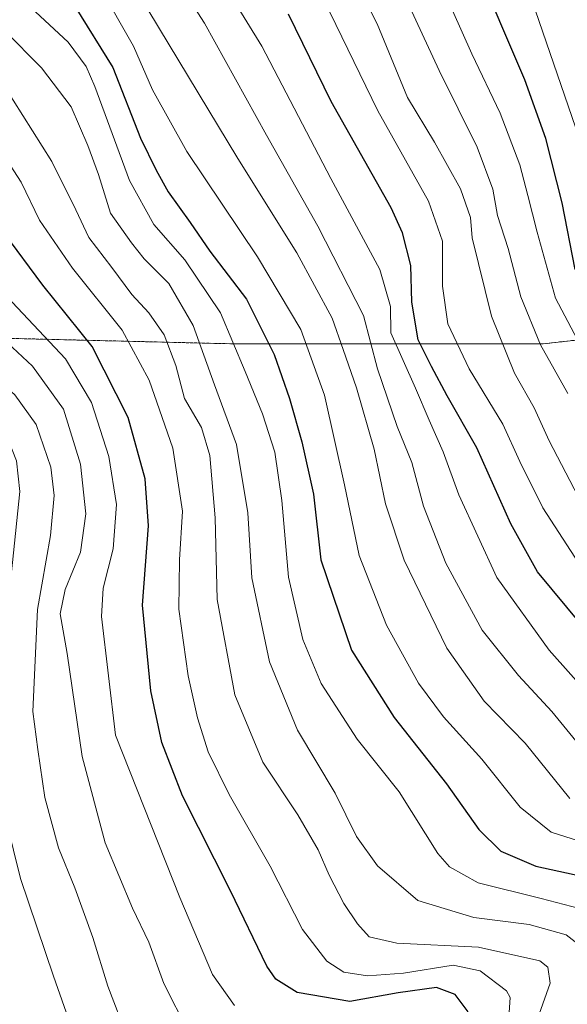
# Model space of a CAD drawing. Units: metres. Extents: x 593048 to 596462, y 4784592 to 4786952.
# Drawn here: x 596024 to 596125, y 4786082 to 4786264 of the extents above; entities that cross this region are included whole.
import ezdxf

# ---------------------------------------------------------------- set-up
doc = ezdxf.new("R2010")
doc.units = ezdxf.units.M
doc.header["$MEASUREMENT"] = 0
doc.linetypes.add('TRAZOS', pattern=[0.75, 0.5, -0.25])
for name, color, linetype, lineweight in [('Arbolado forestal', 92, 'TRAZOS', 0), ('Arbolado forestal CxS', 92, 'Continuous', 0), ('Curva de nivel maestra', 36, 'Continuous', 30), ('Curva de nivel normal', 36, 'Continuous', 0)]:
    doc.layers.add(name, color=color, linetype=linetype, lineweight=lineweight)

# ---------------------------------------------------------------- blocks, each defined once
blk = doc.blocks.new('*U152')
at = {"layer": 'Arbolado forestal CxS', "color": 92, "linetype": 'Continuous', "lineweight": 0}
blk.add_polyline3d([(595970.25, 4786079.26, 246.84), (595967.15, 4786086.06, 246.38), (595964.64, 4786092.78, 246.28), (595961.83, 4786102.36, 245.67), (595960.51, 4786109.93, 244.96), (595960.2, 4786124.13, 243.98), (595960.43, 4786126.59, 243.95), (595961.8, 4786131.43, 243.91), (595962.83, 4786136.29, 243.53), (595964.52, 4786146.76, 243.21), (595965.15, 4786154.23, 243.29), (595964.45, 4786171.23, 243.06), (595963.6, 4786182.34, 242.61), (595963.53, 4786183.27, 242.57), (595962.19, 4786191.22, 242.95), (595960.7, 4786195.5, 243.83), (595968.63, 4786206.48, 255.3), (596063.21, 4786204.18, 319.49), (596120.94, 4786204.18, 365.25), (596156.36, 4786208.12, 393.21)], dxfattribs=at)
blk = doc.blocks.new('*U160')
at = {"layer": 'Arbolado forestal CxS', "color": 92, "linetype": 'Continuous', "lineweight": 0}
blk.add_polyline3d([(596156.36, 4786208.12, 393.21), (596120.94, 4786204.18, 365.25), (596063.21, 4786204.18, 319.49), (595968.63, 4786206.48, 255.3), (595960.7, 4786195.5, 243.83), (595960.57, 4786195.88, 243.95), (595957.73, 4786200.09, 245.3), (595954.94, 4786202.83, 245.73), (595952.9, 4786204.31, 245.47), (595948.44, 4786206.45, 244.18), (595944.38, 4786207.61, 242.68), (595941.21, 4786209.56, 241.7), (595932.32, 4786216.97, 241.45), (595917.08, 4786229.04, 241.03), (595907.13, 4786238.99, 240.2), (595897.66, 4786246.21, 240.18), (595892.68, 4786253.48, 239.9), (595889.35, 4786259.09, 239.76)], dxfattribs=at)
blk = doc.blocks.new('*U179')
at = {"layer": 'Curva de nivel normal', "color": 36, "linetype": 'Continuous', "lineweight": 0}
blk.add_polyline3d([(596130.07, 4786138.47, 345), (596122.05, 4786147.51, 345), (596112.33, 4786160.94, 345), (596105.32, 4786176.21, 345), (596102.38, 4786184.21, 345), (596099.82, 4786190.02, 345), (596097.3, 4786195.96, 345), (596092.74, 4786206.21, 345), (596092.67, 4786211.08, 345), (596090.7, 4786217.91, 345), (596081.61, 4786234.77, 345), (596068.85, 4786259.27, 345), (596056.94, 4786278.61, 345)], dxfattribs=at)
blk = doc.blocks.new('*U189')
at = {"layer": 'Curva de nivel normal', "color": 36, "linetype": 'Continuous', "lineweight": 0}
blk.add_polyline3d([(596127.42, 4786175.92, 360), (596122.06, 4786186.2, 360), (596119.27, 4786192.35, 360), (596115.62, 4786198.77, 360), (596111.36, 4786209.26, 360), (596107.75, 4786223.81, 360), (596107.49, 4786227.52, 360), (596105.62, 4786232.86, 360), (596100.78, 4786241.52, 360), (596095.8, 4786249.74, 360), (596090.17, 4786263.38, 360), (596082.68, 4786278.18, 360)], dxfattribs=at)
blk = doc.blocks.new('*U192')
at = {"layer": 'Curva de nivel normal', "color": 36, "linetype": 'Continuous', "lineweight": 0}
blk.add_polyline3d([(596091.84, 4786275.96, 365), (596101.64, 4786254.77, 365), (596108.72, 4786240.58, 365), (596111.6, 4786232.78, 365), (596112.48, 4786227.93, 365), (596114.43, 4786221.83, 365), (596116.77, 4786212.87, 365), (596120.4, 4786203.97, 365), (596125.51, 4786194.96, 365)], dxfattribs=at)
blk = doc.blocks.new('*U197')
at = {"layer": 'Curva de nivel normal', "color": 36, "linetype": 'Continuous', "lineweight": 0}
blk.add_polyline3d([(596127.15, 4786415.51, 370), (596108.86, 4786414.36, 370), (596104.95, 4786413.64, 370), (596097.99, 4786410.85, 370), (596080.86, 4786402.62, 370), (596065.48, 4786396.61, 370), (596056.15, 4786391.67, 370), (596048.74, 4786383.68, 370), (596044.4, 4786375.15, 370), (596043.86, 4786369.21, 370), (596046.22, 4786360.21, 370), (596053.18, 4786347.24, 370), (596069.58, 4786323.21, 370), (596084, 4786301.73, 370), (596092.48, 4786289.12, 370), (596100.53, 4786273.92, 370), (596107.73, 4786257.82, 370), (596112.94, 4786246.86, 370), (596116.62, 4786237.32, 370), (596118.07, 4786231.62, 370), (596119.8, 4786224.86, 370), (596123.22, 4786212.61, 370), (596131.82, 4786196.3, 370)], dxfattribs=at)
blk = doc.blocks.new('*U199')
at = {"layer": 'Curva de nivel normal', "color": 36, "linetype": 'Continuous', "lineweight": 0}
blk.add_polyline3d([(596128.3, 4786240.16, 380), (596117.4, 4786271.98, 380), (596111.57, 4786285.76, 380), (596104.36, 4786298.08, 380), (596096.2, 4786311.06, 380), (596086.4, 4786327.32, 380), (596074, 4786346.86, 380), (596066.94, 4786360, 380), (596065.03, 4786369.88, 380), (596067.32, 4786377.34, 380), (596070.36, 4786380.86, 380), (596074.36, 4786382.86, 380), (596080.64, 4786384.86, 380), (596092.06, 4786389.66, 380), (596104.93, 4786396.51, 380), (596118.72, 4786402.78, 380), (596122.48, 4786403.74, 380), (596131.57, 4786403.99, 380)], dxfattribs=at)
blk = doc.blocks.new('*U200')
at = {"layer": 'Curva de nivel normal', "color": 36, "linetype": 'Continuous', "lineweight": 0}
blk.add_polyline3d([(596055.21, 4786076.94, 290), (596050.71, 4786085.77, 290), (596047.91, 4786093.42, 290), (596044.9, 4786099.74, 290), (596039.84, 4786111.82, 290), (596035.57, 4786127.78, 290), (596032.81, 4786146.88, 290), (596031.49, 4786154.18, 290), (596032.45, 4786158.69, 290), (596035.28, 4786165.62, 290), (596036.22, 4786172.73, 290), (596035.25, 4786181.92, 290), (596032.13, 4786192.08, 290), (596026.4, 4786200.04, 290), (596018.93, 4786206.92, 290), (596010.49, 4786217.3, 290), (595998.27, 4786236.81, 290), (595991.97, 4786245.72, 290), (595984.59, 4786255.24, 290), (595968.84, 4786279.49, 290)], dxfattribs=at)
blk = doc.blocks.new('*U205')
at = {"layer": 'Curva de nivel normal', "color": 36, "linetype": 'Continuous', "lineweight": 0}
blk.add_polyline3d([(596042.36, 4786274.96, 335), (596064.38, 4786238.44, 335), (596075.3, 4786221.02, 335), (596081.85, 4786208.91, 335), (596083.89, 4786203.1, 335), (596086.36, 4786196.04, 335), (596089.65, 4786184.69, 335), (596091.7, 4786174.54, 335), (596095.17, 4786164.13, 335), (596103.07, 4786147.84, 335), (596110, 4786138.06, 335), (596117.59, 4786130.26, 335), (596125.87, 4786120.06, 335)], dxfattribs=at)
blk = doc.blocks.new('*U209')
at = {"layer": 'Curva de nivel normal', "color": 36, "linetype": 'Continuous', "lineweight": 0}
blk.add_polyline3d([(596063.75, 4786081.73, 295), (596059.72, 4786087.44, 295), (596053.68, 4786101.72, 295), (596041.71, 4786131.77, 295), (596039.13, 4786153.69, 295), (596039.46, 4786158.96, 295), (596041.31, 4786166.23, 295), (596041.94, 4786174.42, 295), (596040.48, 4786183.35, 295), (596037.32, 4786193.32, 295), (596032.5, 4786201.38, 295), (596022.61, 4786211.87, 295), (596015.4, 4786221.27, 295), (596004.54, 4786239.32, 295), (595996.34, 4786250.8, 295), (595987.96, 4786261.87, 295), (595974.32, 4786283.9, 295)], dxfattribs=at)
blk = doc.blocks.new('*U210')
at = {"layer": 'Curva de nivel normal', "color": 36, "linetype": 'Continuous', "lineweight": 0}
blk.add_polyline3d([(596131.17, 4786125.56, 340), (596122.52, 4786136.15, 340), (596116.38, 4786142.79, 340), (596109.64, 4786151.21, 340), (596102.91, 4786163.58, 340), (596098.76, 4786174.12, 340), (596096.62, 4786182.24, 340), (596093.87, 4786188.86, 340), (596090.24, 4786199.53, 340), (596087.68, 4786209.4, 340), (596079.22, 4786225.94, 340), (596069.71, 4786242.77, 340), (596058.23, 4786263.54, 340), (596045.12, 4786283.84, 340)], dxfattribs=at)
blk = doc.blocks.new('*U220')
at = {"layer": 'Curva de nivel normal', "color": 36, "linetype": 'Continuous', "lineweight": 0}
blk.add_polyline3d([(595958.54, 4786270.78, 280), (595974.03, 4786248.39, 280), (595986.45, 4786231.26, 280), (595994.1, 4786217.78, 280), (596000.13, 4786209.03, 280), (596011.2, 4786197.37, 280), (596018.94, 4786191.02, 280), (596021.26, 4786188.01, 280), (596023.44, 4786182.49, 280), (596024.01, 4786176.83, 280), (596022.66, 4786163.71, 280), (596018.99, 4786130.21, 280), (596020.26, 4786120.7, 280), (596024.15, 4786105.21, 280), (596030.27, 4786087.17, 280), (596035, 4786073.62, 280)], dxfattribs=at)
blk = doc.blocks.new('*U231')
at = {"layer": 'Curva de nivel normal', "color": 36, "linetype": 'Continuous', "lineweight": 0}
blk.add_polyline3d([(596128.24, 4786162.44, 355), (596120.88, 4786173.8, 355), (596116.58, 4786182.39, 355), (596113.48, 4786189.33, 355), (596107.22, 4786199.54, 355), (596103.24, 4786207.86, 355), (596102.26, 4786214.82, 355), (596102.29, 4786223.2, 355), (596099.68, 4786230.56, 355), (596090.33, 4786247.3, 355), (596080.31, 4786267.9, 355)], dxfattribs=at)
blk = doc.blocks.new('*U232')
at = {"layer": 'Curva de nivel normal', "color": 36, "linetype": 'Continuous', "lineweight": 0}
blk.add_polyline3d([(596043.94, 4786075.83, 285), (596040.3, 4786085.32, 285), (596037.57, 4786094.3, 285), (596034.24, 4786103.49, 285), (596031.17, 4786110.91, 285), (596028.67, 4786120.23, 285), (596027.37, 4786129.1, 285), (596026.43, 4786136.16, 285), (596027.28, 4786155.03, 285), (596029.7, 4786168.68, 285), (596030.4, 4786176.12, 285), (596029.75, 4786181.34, 285), (596027.08, 4786189.22, 285), (596023.13, 4786194.71, 285), (596015.46, 4786201.52, 285), (596007.82, 4786209.88, 285), (596000.62, 4786220.18, 285), (595991.79, 4786234.65, 285), (595979.62, 4786251.37, 285), (595961.81, 4786277.47, 285)], dxfattribs=at)
blk = doc.blocks.new('*U241')
at = {"layer": 'Curva de nivel normal', "color": 36, "linetype": 'Continuous', "lineweight": 0}
blk.add_polyline3d([(596114.61, 4786080.4, 305), (596114.8, 4786083.18, 305), (596114.11, 4786084.42, 305), (596109.26, 4786088.14, 305), (596104.27, 4786089.2, 305), (596095.08, 4786087.72, 305), (596088.4, 4786087.22, 305), (596084.01, 4786087.88, 305), (596080.84, 4786089.9, 305), (596076.39, 4786095.78, 305), (596070.37, 4786107.5, 305), (596062.77, 4786120.77, 305), (596058.89, 4786128.69, 305), (596056.9, 4786134.96, 305), (596055.18, 4786142.75, 305), (596053.48, 4786155.07, 305), (596053.58, 4786164.21, 305), (596054.12, 4786173.21, 305), (596052.36, 4786184.88, 305), (596049.9, 4786191.94, 305), (596047.97, 4786197.46, 305), (596042.96, 4786206.68, 305), (596033.78, 4786218.17, 305), (596027.68, 4786227.04, 305), (596024.25, 4786234.06, 305), (596016.62, 4786245.78, 305)], dxfattribs=at)
blk = doc.blocks.new('*U261')
at = {"layer": 'Curva de nivel maestra', "color": 36, "linetype": 'Continuous', "lineweight": 30}
blk.add_polyline3d([(596133.74, 4786145.28, 350), (596119.89, 4786161.95, 350), (596114.96, 4786170.87, 350), (596108.62, 4786184.94, 350), (596103.16, 4786194.53, 350), (596100.23, 4786199.96, 350), (596097.76, 4786204.88, 350), (596096.6, 4786211.88, 350), (596096.44, 4786218.66, 350), (596094.89, 4786224.74, 350), (596092.78, 4786229.34, 350), (596081.69, 4786248.99, 350), (596073.75, 4786265.15, 350)], dxfattribs=at)
blk = doc.blocks.new('*U262')
at = {"layer": 'Curva de nivel maestra', "color": 36, "linetype": 'Continuous', "lineweight": 30}
blk.add_polyline3d([(596126.85, 4786217.93, 375), (596124.43, 4786230.26, 375), (596121.39, 4786242.18, 375), (596117.53, 4786253.02, 375), (596113.24, 4786262.97, 375), (596107.19, 4786277.25, 375), (596097.52, 4786294.82, 375), (596080.79, 4786320.71, 375), (596069.67, 4786336.9, 375), (596059.85, 4786353.48, 375), (596054.66, 4786365.3, 375), (596053.14, 4786371.88, 375), (596054.26, 4786376.54, 375), (596058.26, 4786382.21, 375), (596068.54, 4786388.55, 375), (596087.53, 4786396.56, 375), (596104.28, 4786405.03, 375), (596114.74, 4786408.81, 375), (596127.93, 4786409.86, 375)], dxfattribs=at)
blk = doc.blocks.new('*U269')
at = {"layer": 'Curva de nivel maestra', "color": 36, "linetype": 'Continuous', "lineweight": 30}
blk.add_polyline3d([(596107.04, 4786080.54, 300), (596104.61, 4786083.76, 300), (596101.2, 4786085.08, 300), (596094.06, 4786084.05, 300), (596085.12, 4786082.49, 300), (596075.39, 4786084.1, 300), (596071.42, 4786086.61, 300), (596069.77, 4786089.01, 300), (596063.06, 4786102.92, 300), (596054.13, 4786120.52, 300), (596050.33, 4786130.39, 300), (596048.26, 4786139.98, 300), (596046.76, 4786155.79, 300), (596047.83, 4786170.51, 300), (596047.25, 4786179.21, 300), (596044.08, 4786190.52, 300), (596037.4, 4786203.7, 300), (596028.27, 4786215, 300), (596021.04, 4786224.77, 300), (596009.62, 4786243.18, 300), (595984.68, 4786278.21, 300)], dxfattribs=at)

msp = doc.modelspace()

# ---------------------------------------------------------------- linework, layer by layer
at = {"layer": 'Arbolado forestal', "color": 92, "linetype": 'TRAZOS', "lineweight": 0}
msp.add_polyline3d([(595960.7, 4786195.5, 243.83), (595968.63, 4786206.49, 255.3), (595992.58, 4786205.9, 272.93), (596063.21, 4786204.18, 319.49), (596120.94, 4786204.18, 365.25), (596156.36, 4786208.12, 393.21), (596189.16, 4786233.05, 430.77), (596223.28, 4786255.35, 449.93), (596260.02, 4786269.78, 470.75), (596292.82, 4786269.78, 488.05), (596330.87, 4786261.91, 509.98), (596382.04, 4786239.61, 536.95), (596411.68, 4786217.53, 552.82), (596428.73, 4786196.54, 557.6), (596440.41, 4786173.18, 561.03)], dxfattribs=at)
at = {"layer": 'Curva de nivel maestra', "color": 36, "linetype": 'Continuous', "lineweight": 30}
msp.add_polyline3d([(596034.3, 4786266.56, 325), (596041.26, 4786255.3, 325), (596046.34, 4786242.21, 325), (596049.25, 4786236.32, 325), (596051.46, 4786232.3, 325), (596055.56, 4786226.65, 325), (596059.22, 4786221.29, 325), (596066.02, 4786212.42, 325), (596071.12, 4786202.18, 325), (596073.97, 4786194.06, 325), (596076.24, 4786186.03, 325), (596078.42, 4786176.35, 325), (596079.73, 4786164.21, 325), (596085.46, 4786147.5, 325), (596093.36, 4786135, 325), (596103.03, 4786122.75, 325), (596109.03, 4786114.3, 325), (596113.07, 4786110.3, 325), (596119.57, 4786107.5, 325), (596132.35, 4786104.74, 325)], dxfattribs=at)
at = {"layer": 'Curva de nivel normal', "color": 36, "linetype": 'Continuous', "lineweight": 0}
for points in [[(596038.82, 4786270.26, 330), (596045.08, 4786259.24, 330), (596048.57, 4786251.17, 330), (596054.94, 4786239.78, 330), (596068.04, 4786220.28, 330), (596076.06, 4786206.84, 330), (596080.41, 4786194.7, 330), (596084.16, 4786178.05, 330), (596086.83, 4786164.97, 330), (596091.91, 4786152.12, 330), (596097.82, 4786141.4, 330), (596102.45, 4786135.14, 330), (596109.56, 4786127.29, 330), (596116.68, 4786118.41, 330), (596122.43, 4786113.82, 330), (596131.51, 4786110.9, 330)], [(596129.04, 4786099.28, 320), (596120.57, 4786101.51, 320), (596108.91, 4786104.42, 320), (596103.6, 4786107.38, 320), (596101.41, 4786109.88, 320), (596094.25, 4786121.25, 320), (596086.49, 4786131.04, 320), (596079.82, 4786141.31, 320), (596076.4, 4786149.45, 320), (596073.77, 4786161.01, 320), (596072.53, 4786175.18, 320), (596071.21, 4786184.12, 320), (596068.98, 4786191.21, 320), (596065.72, 4786199.04, 320), (596061.17, 4786209.91, 320), (596054.57, 4786219.7, 320), (596048.84, 4786226.24, 320), (596044.33, 4786234.39, 320), (596037.91, 4786251.8, 320), (596036.3, 4786255.52, 320), (596032.97, 4786259.97, 320), (596025.2, 4786267.19, 320)], [(596127.4, 4786093.09, 315), (596125.15, 4786094.79, 315), (596118.32, 4786096.71, 315), (596108.11, 4786098.04, 315), (596097.71, 4786101.14, 315), (596090.22, 4786107.57, 315), (596086.35, 4786113, 315), (596082.4, 4786121.02, 315), (596075.46, 4786132.66, 315), (596070.26, 4786145.3, 315), (596067, 4786160.87, 315), (596066.26, 4786172.88, 315), (596064.17, 4786185.54, 315), (596060.04, 4786196.57, 315), (596056.14, 4786207.58, 315), (596051.61, 4786215.34, 315), (596047.06, 4786219.91, 315), (596044.68, 4786222.86, 315), (596040.79, 4786228.38, 315), (596038.62, 4786235.5, 315), (596036.61, 4786240.87, 315), (596033.54, 4786248.04, 315), (596028.03, 4786255.26, 315), (596021.2, 4786262.14, 315)], [(596120.2, 4786080.15, 310), (596122.24, 4786085.86, 310), (596121.8, 4786088.8, 310), (596120.28, 4786090.01, 310), (596108.96, 4786092.55, 310), (596093.8, 4786093.23, 310), (596088.73, 4786094.42, 310), (596086.53, 4786096.83, 310), (596084.03, 4786100.6, 310), (596081.3, 4786105.87, 310), (596079.28, 4786110.56, 310), (596075.47, 4786116.99, 310), (596069.02, 4786126.76, 310), (596063.85, 4786139.24, 310), (596060.54, 4786156.86, 310), (596060.21, 4786171.96, 310), (596059.18, 4786183.5, 310), (596057.64, 4786188.7, 310), (596054.5, 4786194.05, 310), (596052.93, 4786200.17, 310), (596050.73, 4786205.85, 310), (596047.93, 4786209.88, 310), (596044.77, 4786213.3, 310), (596041.03, 4786218.32, 310), (596036.8, 4786223.86, 310), (596034.41, 4786228.98, 310), (596029.98, 4786237.92, 310), (596021.02, 4786252.08, 310)]]:
    msp.add_polyline3d(points, dxfattribs=at)

# ---------------------------------------------------------------- block references
at = {"layer": 'Arbolado forestal CxS', "color": 92, "linetype": 'Continuous', "lineweight": 0}
for name in ['*U160', '*U152']:
    msp.add_blockref(name, (0, 0), dxfattribs=at)
at = {"layer": 'Curva de nivel maestra', "color": 36, "linetype": 'Continuous', "lineweight": 30}
for name in ['*U262', '*U261', '*U269']:
    msp.add_blockref(name, (0, 0), dxfattribs=at)
at = {"layer": 'Curva de nivel normal', "color": 36, "linetype": 'Continuous', "lineweight": 0}
for name in ['*U192', '*U197', '*U199', '*U210', '*U179', '*U231', '*U189', '*U205', '*U209', '*U241', '*U220', '*U232', '*U200']:
    msp.add_blockref(name, (0, 0), dxfattribs=at)

doc.saveas('drawing.dxf')
